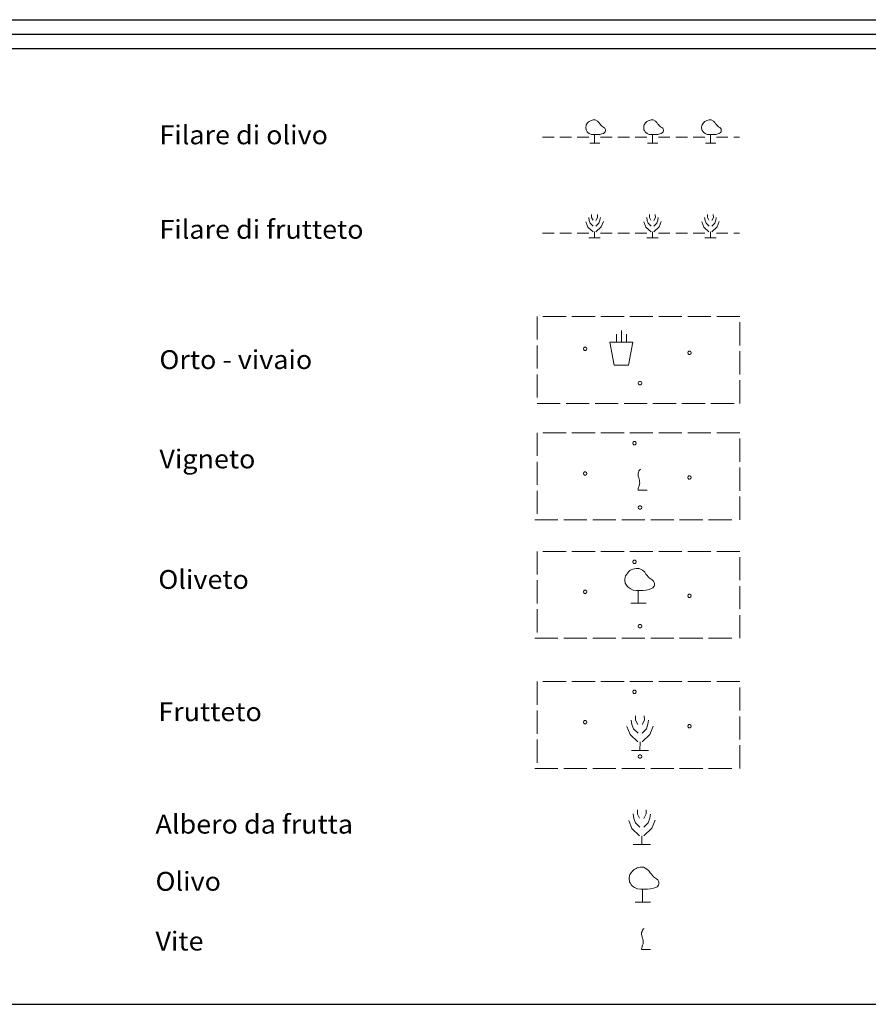
# Model space of a CAD drawing. Extents: x 2594242 to 2599066, y 4449730 to 4453188.
# Drawn here: x 2597096 to 2597462, y 4449730 to 4450155 of the extents above; entities that cross this region are included whole.
import ezdxf

# ---------------------------------------------------------------- set-up
doc = ezdxf.new("R2010")
doc.units = 0
doc.header["$LTSCALE"] = 5
doc.header["$MEASUREMENT"] = 0
doc.linetypes.add('701', pattern=[2.5, 2, -0.5])
for name, color, linetype in [('70100000', 1, '701'), ('70700000', 1, 'Continuous'), ('70800000', 1, 'Continuous'), ('71500000', 1, 'Continuous'), ('71600000', 1, 'Continuous'), ('71700000', 1, 'Continuous'), ('71800000', 1, 'Continuous'), ('A0180000', 2, 'Continuous'), ('C1', 1, 'Continuous'), ('C4', 8, 'Continuous'), ('C7100000', 1, 'Continuous'), ('C7110000', 1, 'Continuous')]:
    doc.layers.add(name, color=color, linetype=linetype)
doc.styles.add('SIMPLEX', font='simplex.shx', dxfattribs={"width": 1.05})

msp = doc.modelspace()

# ---------------------------------------------------------------- linework, layer by layer
at = {"layer": '70100000', "linetype": 'Continuous', "lineweight": 0, "flags": 128}
for points in [[(2597319.04, 4450026.84), (2597319.04, 4450016.84)], [(2597331.54, 4450026.84), (2597321.54, 4450026.84)], [(2597344.04, 4450026.84), (2597334.04, 4450026.84)], [(2597356.54, 4450026.84), (2597346.54, 4450026.84)], [(2597369.04, 4450026.84), (2597359.04, 4450026.84)], [(2597381.54, 4450026.84), (2597371.54, 4450026.84)], [(2597394.04, 4450026.84), (2597384.04, 4450026.84)], [(2597406.54, 4450026.84), (2597406.54, 4450026.84), (2597396.54, 4450026.84)], [(2597406.54, 4450014.34), (2597406.54, 4450024.34)], [(2597319.04, 4450014.34), (2597319.04, 4450004.34)], [(2597406.54, 4450001.84), (2597406.54, 4450011.84)], [(2597319.04, 4450001.84), (2597319.04, 4449991.84)], [(2597406.54, 4449989.34), (2597406.54, 4449989.34), (2597406.54, 4449999.34)], [(2597319.04, 4449989.34), (2597319.04, 4449989.34), (2597329.04, 4449989.34)], [(2597331.54, 4449989.34), (2597341.54, 4449989.34)], [(2597344.04, 4449989.34), (2597354.04, 4449989.34)], [(2597356.54, 4449989.34), (2597366.54, 4449989.34)], [(2597369.04, 4449989.34), (2597379.04, 4449989.34)], [(2597381.54, 4449989.34), (2597391.54, 4449989.34)], [(2597394.04, 4449989.34), (2597404.04, 4449989.34)], [(2597319.04, 4449976.63), (2597319.04, 4449966.63)], [(2597331.54, 4449976.63), (2597321.54, 4449976.63)], [(2597344.04, 4449976.63), (2597334.04, 4449976.63)], [(2597356.54, 4449976.63), (2597346.54, 4449976.63)], [(2597369.04, 4449976.63), (2597359.04, 4449976.63)], [(2597381.54, 4449976.63), (2597371.54, 4449976.63)], [(2597394.04, 4449976.63), (2597384.04, 4449976.63)], [(2597406.54, 4449976.63), (2597406.54, 4449976.63), (2597396.54, 4449976.63)], [(2597406.54, 4449964.13), (2597406.54, 4449974.13)], [(2597319.04, 4449964.13), (2597319.04, 4449954.13)], [(2597406.54, 4449951.63), (2597406.54, 4449961.63)], [(2597319.04, 4449951.63), (2597319.04, 4449941.63)], [(2597406.54, 4449939.13), (2597406.54, 4449939.13), (2597406.54, 4449949.13)], [(2597318.05, 4449939.13), (2597318.05, 4449939.13), (2597328.05, 4449939.13)], [(2597330.55, 4449939.13), (2597340.55, 4449939.13)], [(2597343.05, 4449939.13), (2597353.05, 4449939.13)], [(2597355.55, 4449939.13), (2597365.55, 4449939.13)], [(2597368.05, 4449939.13), (2597378.05, 4449939.13)], [(2597380.55, 4449939.13), (2597390.55, 4449939.13)], [(2597393.05, 4449939.13), (2597403.05, 4449939.13)], [(2597319.04, 4449925.45), (2597319.04, 4449915.45)], [(2597331.54, 4449925.45), (2597321.54, 4449925.45)], [(2597344.04, 4449925.45), (2597334.04, 4449925.45)], [(2597356.54, 4449925.45), (2597346.54, 4449925.45)], [(2597369.04, 4449925.45), (2597359.04, 4449925.45)], [(2597381.54, 4449925.45), (2597371.54, 4449925.45)], [(2597394.04, 4449925.45), (2597384.04, 4449925.45)], [(2597406.54, 4449925.45), (2597406.54, 4449925.45), (2597396.54, 4449925.45)], [(2597406.54, 4449912.95), (2597406.54, 4449922.95)], [(2597319.04, 4449912.95), (2597319.04, 4449902.95)], [(2597406.54, 4449900.45), (2597406.54, 4449910.45)], [(2597319.04, 4449900.45), (2597319.04, 4449890.45)], [(2597406.54, 4449887.95), (2597406.54, 4449887.95), (2597406.54, 4449897.95)], [(2597318.05, 4449887.95), (2597318.05, 4449887.95), (2597328.05, 4449887.95)], [(2597330.55, 4449887.95), (2597340.55, 4449887.95)], [(2597343.05, 4449887.95), (2597353.05, 4449887.95)], [(2597355.55, 4449887.95), (2597365.55, 4449887.95)], [(2597368.05, 4449887.95), (2597378.05, 4449887.95)], [(2597380.55, 4449887.95), (2597390.55, 4449887.95)], [(2597393.05, 4449887.95), (2597403.05, 4449887.95)], [(2597319.04, 4449869.24), (2597319.04, 4449859.24)], [(2597331.54, 4449869.24), (2597321.54, 4449869.24)], [(2597344.04, 4449869.24), (2597334.04, 4449869.24)], [(2597356.54, 4449869.24), (2597346.54, 4449869.24)], [(2597369.04, 4449869.24), (2597359.04, 4449869.24)], [(2597381.54, 4449869.24), (2597371.54, 4449869.24)], [(2597394.04, 4449869.24), (2597384.04, 4449869.24)], [(2597406.54, 4449869.24), (2597406.54, 4449869.24), (2597396.54, 4449869.24)], [(2597406.54, 4449856.74), (2597406.54, 4449866.74)], [(2597319.04, 4449856.74), (2597319.04, 4449846.74)], [(2597406.54, 4449844.24), (2597406.54, 4449854.24)], [(2597319.04, 4449844.24), (2597319.04, 4449834.24)], [(2597406.54, 4449831.74), (2597406.54, 4449831.74), (2597406.54, 4449841.74)], [(2597318.05, 4449831.74), (2597318.05, 4449831.74), (2597328.05, 4449831.74)], [(2597330.55, 4449831.74), (2597340.55, 4449831.74)], [(2597343.05, 4449831.74), (2597353.05, 4449831.74)], [(2597355.55, 4449831.74), (2597365.55, 4449831.74)], [(2597368.05, 4449831.74), (2597378.05, 4449831.74)], [(2597380.55, 4449831.74), (2597390.55, 4449831.74)], [(2597393.05, 4449831.74), (2597403.05, 4449831.74)]]:
    msp.add_lwpolyline(points, dxfattribs=at)
at = {"layer": '70700000', "linetype": 'Continuous', "lineweight": 0, "flags": 128}
for points in [[(2597343.84, 4450101.65), (2597343.84, 4450105.35), (2597343.34, 4450105.35), (2597342.44, 4450105.45), (2597341.54, 4450105.85), (2597340.94, 4450106.25), (2597340.64, 4450106.55), (2597340.34, 4450107.15), (2597340.14, 4450107.45), (2597340.14, 4450107.65), (2597340.04, 4450108.15), (2597340.04, 4450108.55), (2597340.14, 4450109.15), (2597340.24, 4450109.55), (2597340.54, 4450110.05), (2597340.84, 4450110.45), (2597341.14, 4450110.75), (2597341.44, 4450111.05), (2597342.04, 4450111.35), (2597342.34, 4450111.45), (2597343.24, 4450111.65), (2597344.14, 4450111.65), (2597345.14, 4450111.15), (2597345.54, 4450110.75), (2597345.74, 4450110.55), (2597346.04, 4450110.05), (2597346.44, 4450109.65), (2597346.74, 4450109.25), (2597347.04, 4450108.95), (2597347.34, 4450108.75), (2597347.84, 4450108.35), (2597348.24, 4450108.05), (2597348.44, 4450107.65), (2597348.54, 4450107.35), (2597348.54, 4450106.85), (2597348.44, 4450106.55), (2597348.04, 4450106.05), (2597347.64, 4450105.85), (2597347.04, 4450105.65), (2597346.14, 4450105.45), (2597345.24, 4450105.35), (2597344.24, 4450105.35), (2597343.84, 4450105.35)], [(2597368.84, 4450101.65), (2597368.84, 4450105.35), (2597368.34, 4450105.35), (2597367.44, 4450105.45), (2597366.54, 4450105.85), (2597365.94, 4450106.25), (2597365.64, 4450106.55), (2597365.34, 4450107.15), (2597365.14, 4450107.45), (2597365.14, 4450107.65), (2597365.04, 4450108.15), (2597365.04, 4450108.55), (2597365.14, 4450109.15), (2597365.24, 4450109.55), (2597365.54, 4450110.05), (2597365.84, 4450110.45), (2597366.14, 4450110.75), (2597366.44, 4450111.05), (2597367.04, 4450111.35), (2597367.34, 4450111.45), (2597368.24, 4450111.65), (2597369.14, 4450111.65), (2597370.14, 4450111.15), (2597370.54, 4450110.75), (2597370.74, 4450110.55), (2597371.04, 4450110.05), (2597371.44, 4450109.65), (2597371.74, 4450109.25), (2597372.04, 4450108.95), (2597372.34, 4450108.75), (2597372.84, 4450108.35), (2597373.24, 4450108.05), (2597373.44, 4450107.65), (2597373.54, 4450107.35), (2597373.54, 4450106.85), (2597373.44, 4450106.55), (2597373.04, 4450106.05), (2597372.64, 4450105.85), (2597372.04, 4450105.65), (2597371.14, 4450105.45), (2597370.24, 4450105.35), (2597369.24, 4450105.35), (2597368.84, 4450105.35)], [(2597393.84, 4450101.65), (2597393.84, 4450105.35), (2597393.34, 4450105.35), (2597392.44, 4450105.45), (2597391.54, 4450105.85), (2597390.94, 4450106.25), (2597390.64, 4450106.55), (2597390.34, 4450107.15), (2597390.14, 4450107.45), (2597390.14, 4450107.65), (2597390.04, 4450108.15), (2597390.04, 4450108.55), (2597390.14, 4450109.15), (2597390.24, 4450109.55), (2597390.54, 4450110.05), (2597390.84, 4450110.45), (2597391.14, 4450110.75), (2597391.44, 4450111.05), (2597392.04, 4450111.35), (2597392.34, 4450111.45), (2597393.24, 4450111.65), (2597394.14, 4450111.65), (2597395.14, 4450111.15), (2597395.54, 4450110.75), (2597395.74, 4450110.55), (2597396.04, 4450110.05), (2597396.44, 4450109.65), (2597396.74, 4450109.25), (2597397.04, 4450108.95), (2597397.34, 4450108.75), (2597397.84, 4450108.35), (2597398.24, 4450108.05), (2597398.44, 4450107.65), (2597398.54, 4450107.35), (2597398.54, 4450106.85), (2597398.44, 4450106.55), (2597398.04, 4450106.05), (2597397.64, 4450105.85), (2597397.04, 4450105.65), (2597396.14, 4450105.45), (2597395.24, 4450105.35), (2597394.24, 4450105.35), (2597393.84, 4450105.35)], [(2597321.39, 4450104.29), (2597326.39, 4450104.29)], [(2597328.89, 4450104.29), (2597333.89, 4450104.29)], [(2597336.39, 4450104.29), (2597341.39, 4450104.29)], [(2597346.39, 4450104.29), (2597351.39, 4450104.29)], [(2597353.89, 4450104.29), (2597358.89, 4450104.29)], [(2597361.39, 4450104.29), (2597366.39, 4450104.29)], [(2597371.39, 4450104.29), (2597376.39, 4450104.29)], [(2597378.89, 4450104.29), (2597383.89, 4450104.29)], [(2597386.39, 4450104.29), (2597391.39, 4450104.29)], [(2597396.39, 4450104.29), (2597401.39, 4450104.29)], [(2597403.89, 4450104.29), (2597406.39, 4450104.29)], [(2597341.74, 4450101.65), (2597346.14, 4450101.65)], [(2597366.74, 4450101.65), (2597371.14, 4450101.65)], [(2597391.74, 4450101.65), (2597396.14, 4450101.65)]]:
    msp.add_lwpolyline(points, dxfattribs=at)
at = {"layer": '70800000', "linetype": 'Continuous', "lineweight": 0, "flags": 128}
for points in [[(2597341.33, 4450069.61), (2597341.54, 4450068.31), (2597341.96, 4450067.09), (2597343.29, 4450065.84)], [(2597342.57, 4450070.83), (2597342.57, 4450069.59), (2597343.18, 4450068.35)], [(2597345.06, 4450070.83), (2597345.1, 4450069.61), (2597344.44, 4450068.32)], [(2597346.33, 4450069.59), (2597346.13, 4450068.41), (2597345.7, 4450067.09), (2597344.44, 4450065.82)], [(2597366.33, 4450069.61), (2597366.54, 4450068.31), (2597366.96, 4450067.09), (2597368.29, 4450065.84)], [(2597367.57, 4450070.83), (2597367.57, 4450069.59), (2597368.18, 4450068.35)], [(2597370.06, 4450070.83), (2597370.1, 4450069.61), (2597369.44, 4450068.32)], [(2597371.33, 4450069.59), (2597371.13, 4450068.41), (2597370.7, 4450067.09), (2597369.44, 4450065.82)], [(2597391.33, 4450069.61), (2597391.54, 4450068.31), (2597391.96, 4450067.09), (2597393.29, 4450065.84)], [(2597392.57, 4450070.83), (2597392.57, 4450069.59), (2597393.18, 4450068.35)], [(2597395.06, 4450070.83), (2597395.1, 4450069.61), (2597394.44, 4450068.32)], [(2597396.33, 4450069.59), (2597396.13, 4450068.41), (2597395.7, 4450067.09), (2597394.44, 4450065.82)], [(2597340.08, 4450067.73), (2597340.97, 4450065.44), (2597343.2, 4450063.33)], [(2597347.63, 4450067.8), (2597346.7, 4450065.47), (2597344.42, 4450063.35)], [(2597365.08, 4450067.73), (2597365.97, 4450065.44), (2597368.2, 4450063.33)], [(2597372.63, 4450067.8), (2597371.7, 4450065.47), (2597369.42, 4450063.35)], [(2597390.08, 4450067.73), (2597390.97, 4450065.44), (2597393.2, 4450063.33)], [(2597397.63, 4450067.8), (2597396.7, 4450065.47), (2597394.42, 4450063.35)], [(2597321.39, 4450062.81), (2597326.39, 4450062.81)], [(2597328.89, 4450062.81), (2597333.89, 4450062.81)], [(2597336.39, 4450062.81), (2597341.39, 4450062.81)], [(2597341.37, 4450060.84), (2597346.32, 4450060.84)], [(2597343.85, 4450063.35), (2597343.83, 4450060.83)], [(2597343.88, 4450060.84), (2597343.88, 4450060.84)], [(2597346.39, 4450062.81), (2597351.39, 4450062.81)], [(2597353.89, 4450062.81), (2597358.89, 4450062.81)], [(2597361.39, 4450062.81), (2597366.39, 4450062.81)], [(2597366.37, 4450060.84), (2597371.32, 4450060.84)], [(2597368.85, 4450063.35), (2597368.83, 4450060.83)], [(2597368.88, 4450060.84), (2597368.88, 4450060.84)], [(2597371.39, 4450062.81), (2597376.39, 4450062.81)], [(2597378.89, 4450062.81), (2597383.89, 4450062.81)], [(2597386.39, 4450062.81), (2597391.39, 4450062.81)], [(2597391.37, 4450060.84), (2597396.32, 4450060.84)], [(2597393.85, 4450063.35), (2597393.83, 4450060.83)], [(2597393.88, 4450060.84), (2597393.88, 4450060.84)], [(2597396.39, 4450062.81), (2597401.39, 4450062.81)], [(2597403.89, 4450062.81), (2597406.39, 4450062.81)]]:
    msp.add_lwpolyline(points, dxfattribs=at)
at = {"layer": '71500000', "linetype": 'Continuous', "lineweight": 0, "flags": 128}
for points in [[(2597359.67, 4449852.65), (2597359.98, 4449850.7), (2597360.61, 4449848.87), (2597362.61, 4449847)], [(2597361.53, 4449854.48), (2597361.53, 4449852.62), (2597362.44, 4449850.77)], [(2597365.27, 4449854.48), (2597365.32, 4449852.65), (2597364.34, 4449850.72)], [(2597367.17, 4449852.62), (2597366.87, 4449850.86), (2597366.22, 4449848.87), (2597364.34, 4449846.97)], [(2597357.8, 4449849.84), (2597359.13, 4449846.4), (2597362.47, 4449843.23)], [(2597369.12, 4449849.94), (2597367.73, 4449846.45), (2597364.31, 4449843.26)], [(2597359.73, 4449839.5), (2597367.15, 4449839.5)], [(2597363.45, 4449843.26), (2597363.42, 4449839.48)], [(2597363.49, 4449839.5), (2597363.49, 4449839.5)], [(2597362.36, 4449813.94), (2597362.36, 4449812.08), (2597363.26, 4449810.23)], [(2597366.09, 4449813.94), (2597366.14, 4449812.11), (2597365.16, 4449810.17)], [(2597360.49, 4449812.11), (2597360.8, 4449810.16), (2597361.43, 4449808.33), (2597363.43, 4449806.45)], [(2597367.99, 4449812.08), (2597367.7, 4449810.32), (2597367.04, 4449808.33), (2597365.16, 4449806.43)], [(2597358.62, 4449809.3), (2597359.96, 4449805.85), (2597363.29, 4449802.69)], [(2597369.94, 4449809.4), (2597368.55, 4449805.91), (2597365.13, 4449802.72)], [(2597364.28, 4449802.72), (2597364.24, 4449798.94)], [(2597360.56, 4449798.96), (2597367.97, 4449798.96)], [(2597364.31, 4449798.96), (2597364.31, 4449798.96)]]:
    msp.add_lwpolyline(points, dxfattribs=at)
at = {"layer": '71600000', "linetype": 'Continuous', "lineweight": 0, "flags": 128}
for points in [[(2597362.64, 4449903.05), (2597362.64, 4449908.6), (2597361.89, 4449908.6), (2597360.54, 4449908.75), (2597359.19, 4449909.35), (2597358.29, 4449909.95), (2597357.84, 4449910.4), (2597357.39, 4449911.3), (2597357.09, 4449911.75), (2597357.09, 4449912.05), (2597356.94, 4449912.8), (2597356.94, 4449913.4), (2597357.09, 4449914.3), (2597357.24, 4449914.9), (2597357.69, 4449915.65), (2597358.14, 4449916.25), (2597358.59, 4449916.7), (2597359.04, 4449917.15), (2597359.94, 4449917.6), (2597360.39, 4449917.75), (2597361.74, 4449918.05), (2597363.09, 4449918.05), (2597364.59, 4449917.3), (2597365.19, 4449916.7), (2597365.49, 4449916.4), (2597365.94, 4449915.65), (2597366.54, 4449915.05), (2597366.99, 4449914.45), (2597367.44, 4449914), (2597367.89, 4449913.7), (2597368.64, 4449913.1), (2597369.24, 4449912.65), (2597369.54, 4449912.05), (2597369.69, 4449911.6), (2597369.69, 4449910.85), (2597369.54, 4449910.4), (2597368.94, 4449909.65), (2597368.34, 4449909.35), (2597367.44, 4449909.05), (2597366.09, 4449908.75), (2597364.74, 4449908.6), (2597363.24, 4449908.6), (2597362.64, 4449908.6)], [(2597359.49, 4449903.05), (2597366.09, 4449903.05)], [(2597364.51, 4449774.08), (2597364.51, 4449779.63), (2597363.76, 4449779.63), (2597362.41, 4449779.78), (2597361.06, 4449780.38), (2597360.16, 4449780.98), (2597359.71, 4449781.43), (2597359.26, 4449782.33), (2597358.96, 4449782.78), (2597358.96, 4449783.08), (2597358.81, 4449783.83), (2597358.81, 4449784.43), (2597358.96, 4449785.33), (2597359.11, 4449785.93), (2597359.56, 4449786.68), (2597360.01, 4449787.28), (2597360.46, 4449787.73), (2597360.91, 4449788.18), (2597361.81, 4449788.63), (2597362.26, 4449788.78), (2597363.61, 4449789.08), (2597364.96, 4449789.08), (2597366.46, 4449788.33), (2597367.06, 4449787.73), (2597367.36, 4449787.43), (2597367.81, 4449786.68), (2597368.41, 4449786.08), (2597368.86, 4449785.48), (2597369.31, 4449785.03), (2597369.76, 4449784.73), (2597370.51, 4449784.13), (2597371.11, 4449783.68), (2597371.41, 4449783.08), (2597371.56, 4449782.63), (2597371.56, 4449781.88), (2597371.41, 4449781.43), (2597370.81, 4449780.68), (2597370.21, 4449780.38), (2597369.31, 4449780.08), (2597367.96, 4449779.78), (2597366.61, 4449779.63), (2597365.11, 4449779.63), (2597364.51, 4449779.63)], [(2597361.36, 4449774.08), (2597367.96, 4449774.08)]]:
    msp.add_lwpolyline(points, dxfattribs=at)
at = {"layer": '71700000', "linetype": 'Continuous', "lineweight": 0, "flags": 128}
for points in [[(2597363.7, 4449960.88), (2597363.34, 4449960.61), (2597362.98, 4449960.25), (2597362.89, 4449959.98), (2597362.8, 4449959.62), (2597362.62, 4449959.17), (2597362.62, 4449958.81), (2597362.62, 4449958.36), (2597362.71, 4449957.91), (2597362.89, 4449957.18), (2597363.07, 4449956.64), (2597363.16, 4449956.28), (2597363.25, 4449955.92), (2597363.25, 4449955.47), (2597363.34, 4449954.93), (2597363.25, 4449954.39), (2597363.07, 4449953.76), (2597362.89, 4449953.31), (2597362.8, 4449952.95), (2597362.71, 4449952.59), (2597362.62, 4449952.14), (2597362.62, 4449951.87), (2597366.49, 4449951.87)], [(2597365.22, 4449762.59), (2597364.86, 4449762.32), (2597364.5, 4449761.96), (2597364.41, 4449761.69), (2597364.32, 4449761.33), (2597364.14, 4449760.87), (2597364.14, 4449760.51), (2597364.14, 4449760.06), (2597364.23, 4449759.61), (2597364.41, 4449758.89), (2597364.59, 4449758.35), (2597364.68, 4449757.99), (2597364.77, 4449757.63), (2597364.77, 4449757.18), (2597364.86, 4449756.64), (2597364.77, 4449756.1), (2597364.59, 4449755.47), (2597364.41, 4449755.02), (2597364.32, 4449754.66), (2597364.23, 4449754.3), (2597364.14, 4449753.85), (2597364.14, 4449753.58), (2597368.01, 4449753.58)]]:
    msp.add_lwpolyline(points, dxfattribs=at)
at = {"layer": '71800000', "linetype": 'Continuous', "lineweight": 0, "flags": 128}
for points in [[(2597353.29, 4450015.75), (2597353.29, 4450019.16)], [(2597355.44, 4450015.7), (2597355.44, 4450020.77)], [(2597357.64, 4450015.75), (2597357.61, 4450019.16)], [(2597352.26, 4450005.83), (2597358.46, 4450005.8), (2597360.4, 4450015.73), (2597350.44, 4450015.75), (2597352.26, 4450005.83)]]:
    msp.add_lwpolyline(points, dxfattribs=at)
at = {"layer": 'C1', "linetype": 'Continuous'}
for p, q in [((2594348.55, 4450154.94), (2598003.75, 4450154.94)), ((2594336.05, 4450142.44), (2598016.25, 4450142.44)), ((2594242.3, 4449729.94), (2599066.25, 4449729.94))]:
    msp.add_line(p, q, dxfattribs=at)
at = {"layer": 'C4', "linetype": 'Continuous'}
msp.add_line((2594342.3, 4450148.69), (2598010, 4450148.69), dxfattribs=at)
at = {"layer": 'C7100000', "linetype": 'Continuous', "lineweight": 0, "flags": 128}
for points in [[(2597340.49, 4450012.9), (2597340.35, 4450013.34), (2597339.97, 4450013.62), (2597339.51, 4450013.62), (2597339.14, 4450013.34), (2597338.99, 4450012.9), (2597339.14, 4450012.46), (2597339.51, 4450012.19), (2597339.97, 4450012.19), (2597340.35, 4450012.46), (2597340.49, 4450012.9)], [(2597385.53, 4450011.18), (2597385.38, 4450011.62), (2597385.01, 4450011.9), (2597384.55, 4450011.9), (2597384.17, 4450011.62), (2597384.03, 4450011.18), (2597384.17, 4450010.74), (2597384.55, 4450010.47), (2597385.01, 4450010.47), (2597385.38, 4450010.74), (2597385.53, 4450011.18)], [(2597364.21, 4449998.12), (2597364.07, 4449998.56), (2597363.69, 4449998.83), (2597363.23, 4449998.83), (2597362.86, 4449998.56), (2597362.71, 4449998.12), (2597362.86, 4449997.68), (2597363.23, 4449997.4), (2597363.69, 4449997.4), (2597364.07, 4449997.68), (2597364.21, 4449998.12)]]:
    msp.add_lwpolyline(points, dxfattribs=at)
at = {"layer": 'C7110000', "linetype": 'Continuous', "lineweight": 0, "flags": 128}
for points in [[(2597361.81, 4449972.16), (2597361.66, 4449972.6), (2597361.29, 4449972.88), (2597360.83, 4449972.88), (2597360.45, 4449972.6), (2597360.31, 4449972.16), (2597360.45, 4449971.72), (2597360.83, 4449971.45), (2597361.29, 4449971.45), (2597361.66, 4449971.72), (2597361.81, 4449972.16)], [(2597340.49, 4449959.1), (2597340.35, 4449959.54), (2597339.97, 4449959.82), (2597339.51, 4449959.82), (2597339.14, 4449959.54), (2597338.99, 4449959.1), (2597339.14, 4449958.66), (2597339.51, 4449958.39), (2597339.97, 4449958.39), (2597340.35, 4449958.66), (2597340.49, 4449959.1)], [(2597385.53, 4449957.38), (2597385.38, 4449957.82), (2597385.01, 4449958.09), (2597384.55, 4449958.09), (2597384.17, 4449957.82), (2597384.03, 4449957.38), (2597384.17, 4449956.94), (2597384.55, 4449956.66), (2597385.01, 4449956.66), (2597385.38, 4449956.94), (2597385.53, 4449957.38)], [(2597364.21, 4449944.32), (2597364.07, 4449944.76), (2597363.69, 4449945.03), (2597363.23, 4449945.03), (2597362.86, 4449944.76), (2597362.71, 4449944.32), (2597362.86, 4449943.88), (2597363.23, 4449943.6), (2597363.69, 4449943.6), (2597364.07, 4449943.88), (2597364.21, 4449944.32)], [(2597361.81, 4449920.98), (2597361.66, 4449921.42), (2597361.29, 4449921.7), (2597360.83, 4449921.7), (2597360.45, 4449921.42), (2597360.31, 4449920.98), (2597360.45, 4449920.54), (2597360.83, 4449920.27), (2597361.29, 4449920.27), (2597361.66, 4449920.54), (2597361.81, 4449920.98)], [(2597340.49, 4449907.92), (2597340.35, 4449908.36), (2597339.97, 4449908.64), (2597339.51, 4449908.64), (2597339.14, 4449908.36), (2597338.99, 4449907.92), (2597339.14, 4449907.48), (2597339.51, 4449907.21), (2597339.97, 4449907.21), (2597340.35, 4449907.48), (2597340.49, 4449907.92)], [(2597385.53, 4449906.2), (2597385.38, 4449906.64), (2597385.01, 4449906.91), (2597384.55, 4449906.91), (2597384.17, 4449906.64), (2597384.03, 4449906.2), (2597384.17, 4449905.76), (2597384.55, 4449905.48), (2597385.01, 4449905.48), (2597385.38, 4449905.76), (2597385.53, 4449906.2)], [(2597364.21, 4449893.14), (2597364.07, 4449893.58), (2597363.69, 4449893.85), (2597363.23, 4449893.85), (2597362.86, 4449893.58), (2597362.71, 4449893.14), (2597362.86, 4449892.7), (2597363.23, 4449892.42), (2597363.69, 4449892.42), (2597364.07, 4449892.7), (2597364.21, 4449893.14)], [(2597361.81, 4449864.77), (2597361.66, 4449865.21), (2597361.29, 4449865.49), (2597360.83, 4449865.49), (2597360.45, 4449865.21), (2597360.31, 4449864.77), (2597360.45, 4449864.33), (2597360.83, 4449864.06), (2597361.29, 4449864.06), (2597361.66, 4449864.33), (2597361.81, 4449864.77)], [(2597340.49, 4449851.71), (2597340.35, 4449852.15), (2597339.97, 4449852.42), (2597339.51, 4449852.42), (2597339.14, 4449852.15), (2597338.99, 4449851.71), (2597339.14, 4449851.27), (2597339.51, 4449850.99), (2597339.97, 4449850.99), (2597340.35, 4449851.27), (2597340.49, 4449851.71)], [(2597385.53, 4449849.99), (2597385.38, 4449850.43), (2597385.01, 4449850.7), (2597384.55, 4449850.7), (2597384.17, 4449850.43), (2597384.03, 4449849.99), (2597384.17, 4449849.55), (2597384.55, 4449849.27), (2597385.01, 4449849.27), (2597385.38, 4449849.55), (2597385.53, 4449849.99)], [(2597364.21, 4449836.92), (2597364.07, 4449837.36), (2597363.69, 4449837.64), (2597363.23, 4449837.64), (2597362.86, 4449837.36), (2597362.71, 4449836.92), (2597362.86, 4449836.48), (2597363.23, 4449836.21), (2597363.69, 4449836.21), (2597364.07, 4449836.48), (2597364.21, 4449836.92)]]:
    msp.add_lwpolyline(points, dxfattribs=at)

# ---------------------------------------------------------------- texts
at = {"layer": 'A0180000', "linetype": 'Continuous', "style": 'SIMPLEX', "width": 1.05}
for s, p in [('Filare di olivo', (2597156.02, 4450101.16)), ('Filare di frutteto', (2597156.02, 4450060.37)), ('Orto - vivaio', (2597156.01, 4450004.14)), ('Vigneto', (2597156.01, 4449961.27)), ('Oliveto', (2597155.55, 4449909.26)), ('Frutteto', (2597155.55, 4449852.16)), ('Albero da frutta', (2597154.33, 4449803.63)), ('Olivo', (2597154.33, 4449778.96)), ('Vite', (2597154.33, 4449753.16))]:
    msp.add_text(s, height=8.125, dxfattribs=at).set_placement(p)

doc.saveas('drawing.dxf')
